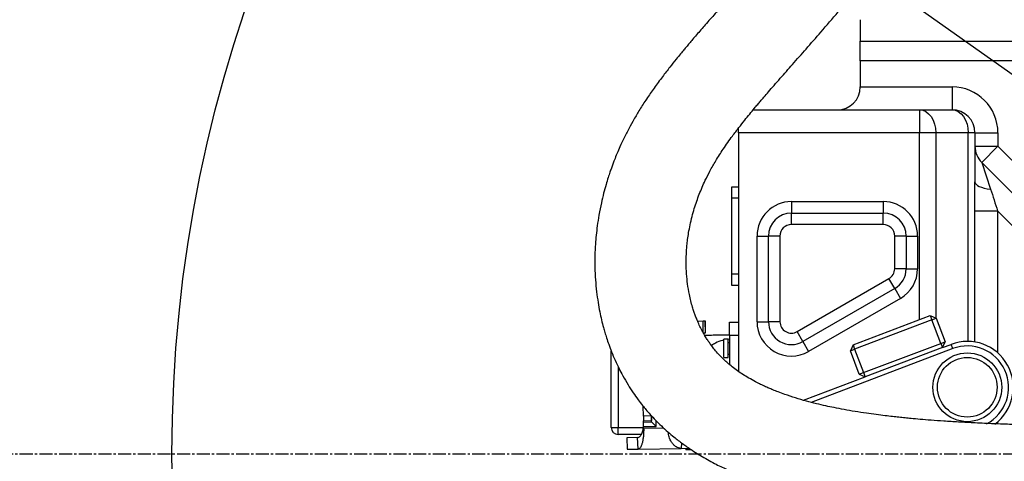
# Model space of a CAD drawing. Units: inches. Extents: x -1 to 21167, y 1 to 9502.
# Drawn here: x 9326 to 9755, y 5074 to 5266 of the extents above; entities that cross this region are included whole.
import ezdxf

# ---------------------------------------------------------------- set-up
doc = ezdxf.new("R2010")
doc.units = ezdxf.units.IN
doc.header["$MEASUREMENT"] = 0
doc.linetypes.add('CENTER2', pattern=[28.575, 19.05, -3.175, 3.175, -3.175])
for name, color, linetype in [('2细线层', 7, 'Continuous'), ('3中心线层', 1, 'CENTER2'), ('7标注层', 7, 'Continuous')]:
    doc.layers.add(name, color=color, linetype=linetype)
doc.styles.add('宋体-标注', font='txt')
doc.dimstyles.new('ERORT2024$4', dxfattribs={"dimscale": 36, "dimtxt": 2.5, "dimasz": 1.5, "dimexe": 0.18, "dimexo": 0.0625, "dimgap": 0.5, "dimtad": 1, "dimtoh": 1, "dimdsep": 46, "dimtxsty": '宋体-标注', "dimsah": 1, "dimcen": 1, "dimadec": 0, "dimazin": 0, "dimtfac": 1, "dimtdec": 4, "dimtmove": 1, "dimatfit": 0, "dimfxl": 1, "dimtolj": 1, "dimtzin": 0, "dimarcsym": 0})

# ---------------------------------------------------------------- blocks, each defined once
blk = doc.blocks.new('zw$735D')
at = {"color": 7, "linetype": 'Continuous', "lineweight": 25}
for p, q in [((-1998, 186.75), (-1998, 177.46)), ((-1998, 177.46), (-1928, 177.46)), ((-1998, 168.8), (-1998, 177.46)), ((-1928, 168.8), (-1998, 168.8)), ((-1998, 168.8), (-1998, 157.46)), ((-1998, 157.46), (-1958, 157.46)), ((-1958, 157.46), (-1958, 147.46)), ((-2044.68, 147.46), (-1972.14, 147.46)), ((-1972.14, 147.46), (-1972.14, 137.46)), ((-1972.14, 147.46), (-1958, 147.46)), ((-2051, 137.46), (-2051, 139.63)), ((-1972.14, 137.46), (-2051, 137.46)), ((-2051, 137.46), (-2051, 33.41)), ((-1965.07, 137.46), (-1972.14, 137.46)), ((-1950.93, 137.46), (-1965.07, 137.46)), ((-1948, 137.46), (-1950.93, 137.46)), ((-1948, 137.46), (-1948, 116.05)), ((-1948, 137.46), (-1938, 137.46)), ((-1938, 137.46), (-1938, 131.6)), ((-1948, 131.6), (-1938, 131.6)), ((-1938, 131.6), (-1945.07, 124.53)), ((-1938, 131.6), (-1914.5, 108.1)), ((-1945.07, 124.53), (-1941.18, 112.87)), ((-1945.07, 124.53), (-1920.93, 100.39)), ((-2054, 113.96), (-2051, 113.96)), ((-2054, 108.96), (-2054, 113.96)), ((-2051, 108.96), (-2054, 108.96)), ((-2054, 75.96), (-2054, 108.96)), ((-2028, 107.46), (-1988, 107.46)), ((-2028, 107.46), (-2028, 102.46)), ((-1988, 107.46), (-1988, 102.46)), ((-1948.06, 103.43), (-1938.12, 103.43)), ((-1928, 93.32), (-1938.12, 103.43)), ((-2028, 97.46), (-2028, 102.46)), ((-2028, 102.46), (-1988, 102.46)), ((-1988, 97.46), (-1988, 102.46)), ((-1988, 97.46), (-2028, 97.46)), ((-2043, 55.14), (-2043, 92.46)), ((-2043, 92.46), (-2038, 92.46)), ((-2038, 55.14), (-2038, 92.46)), ((-2033, 92.46), (-2038, 92.46)), ((-2033, 92.46), (-2033, 55.14)), ((-1983, 78.23), (-1983, 92.46)), ((-1978, 92.46), (-1983, 92.46)), ((-1978, 92.46), (-1978, 78.23)), ((-1978, 92.46), (-1973, 92.46)), ((-1973, 92.46), (-1973, 78.23)), ((-1978, 78.23), (-1983, 78.23)), ((-1978, 78.23), (-1973, 78.23)), ((-2054, 75.96), (-2051, 75.96)), ((-2054, 70.96), (-2054, 75.96)), ((-2025.5, 50.81), (-1985.5, 73.9)), ((-1983, 69.57), (-1985.5, 73.9)), ((-2051, 70.96), (-2054, 70.96)), ((-1983, 69.57), (-2023, 46.48)), ((-1983, 69.57), (-1980.5, 65.24)), ((-1980.5, 65.24), (-2020.5, 42.15)), ((-2001.15, 45.08), (-1967.49, 57.86)), ((-1966.78, 55.99), (-2000.44, 43.21)), ((-1967.49, 57.86), (-1964.91, 56.7)), ((-1967.49, 57.86), (-1966.78, 55.99)), ((-1966.78, 55.99), (-1964.91, 56.7)), ((-1962.88, 45.7), (-1966.78, 55.99)), ((-1964.91, 56.7), (-1961.01, 46.41)), ((-2066.52, 55.31), (-2068.84, 55.27)), ((-2065.6, 55.32), (-2066.52, 55.31)), ((-2066.43, 50.26), (-2066.52, 55.31)), ((-2065.51, 55.33), (-2065.6, 55.32)), ((-2065.52, 50.28), (-2065.6, 55.32)), ((-2065.42, 50.28), (-2065.51, 55.33)), ((-2055, 54.96), (-2051, 54.96)), ((-2055, 49.06), (-2055, 54.96)), ((-2043, 55.14), (-2038, 55.14)), ((-2033, 55.14), (-2038, 55.14)), ((-2066.43, 50.26), (-2065.52, 50.28)), ((-2065.52, 50.28), (-2065.42, 50.28)), ((-2055.5, 47.46), (-2057.5, 47.46)), ((-2057.5, 39.46), (-2057.5, 47.46)), ((-2055.5, 39.46), (-2055.5, 47.46)), ((-2051, 49.06), (-2055, 49.06)), ((-2055, 49.06), (-2055, 36.45)), ((-2023, 46.48), (-2025.5, 50.81)), ((-2055, 45.96), (-2055.5, 45.96)), ((-2023, 46.48), (-2020.5, 42.15)), ((-1957.72, 43.38), (-2019.38, 19.98)), ((-2001.15, 45.08), (-2002.31, 42.5)), ((-2002.31, 42.5), (-2000.44, 43.21)), ((-2001.15, 45.08), (-2000.44, 43.21)), ((-2000.44, 43.21), (-1996.54, 32.93)), ((-1996.54, 32.93), (-1962.88, 45.7)), ((-1962.17, 43.83), (-1995.83, 31.06)), ((-1962.88, 45.7), (-1961.01, 46.41)), ((-1962.88, 45.7), (-1962.17, 43.83)), ((-1962.17, 43.83), (-1961.01, 46.41)), ((-1962.17, 43.83), (-1958.43, 45.25)), ((-1957.72, 43.38), (-1958.43, 45.25)), ((-2106.5, 8.96), (-2106.5, 42.34)), ((-2057.5, 39.46), (-2055.5, 39.46)), ((-2055.5, 40.96), (-2055, 40.96)), ((-1998.41, 32.22), (-2002.31, 42.5)), ((-2022.67, 20.87), (-1995.83, 31.06)), ((-1998.41, 32.22), (-1996.54, 32.93)), ((-1998.41, 32.22), (-1995.83, 31.06)), ((-1996.54, 32.93), (-1995.83, 31.06)), ((-2092.53, 13.91), (-2092.61, 18.29)), ((-2089.04, 14.12), (-2092.53, 13.91)), ((-2106.5, 8.96), (-2103.5, 8.96)), ((-2103.5, 5.96), (-2103.5, 8.96)), ((-2092.49, 11.87), (-2089, 12.08)), ((-2092.45, 11.38), (-2092.49, 11.87)), ((-2092.45, 11.38), (-2088.95, 11.44)), ((-2092.41, 9.39), (-2086.91, 9.48)), ((-2092.4, 8.65), (-2092.41, 9.39)), ((-2088.95, 11.45), (-2089, 12.08)), ((-2093.43, 5.96), (-2103.5, 5.96)), ((-2095.02, 4.65), (-2099.73, 4.57)), ((-2099.73, 4.57), (-2099.65, -0.48)), ((-2094.79, -0.39), (-2095.02, 4.65)), ((-2075.98, 2.4), (-2076.09, -0.07)), ((-2099.65, -0.48), (-2094.79, -0.39)), ((-2094.79, -0.39), (-2076.09, -0.07)), ((-2076.09, -0.07), (-2072.59, -0.01)), ((-2074, -0.03), (-2074.01, -0.71)), ((-2071.48, -0.75), (-2074.01, -0.71))]:
    blk.add_line(p, q, dxfattribs=at)
at = {"color": 8, "linetype": 'Continuous', "lineweight": 25}
for p, q in [((-1972.14, 56.09), (-1972.14, 137.46)), ((-1965.07, 137.46), (-1965.07, 56.77)), ((-1950.93, 46.55), (-1950.93, 137.46)), ((-1948.06, 46.28), (-1948.06, 103.43)), ((-1938.12, 103.43), (-1938.12, 41.56)), ((-2055, 47.46), (-2055.5, 47.38)), ((-2103.5, 35.52), (-2103.5, 8.96)), ((-2088.95, 11.45), (-2089, 14.12)), ((-2103.5, 8.96), (-2092.52, 8.96)), ((-2083.69, 8.8), (-2092.4, 8.65)), ((-2086.91, 9.48), (-2086.96, 11.96)), ((-1938.12, 11.55), (-1938.12, 10.57))]:
    blk.add_line(p, q, dxfattribs=at)
at = {"color": 7, "linetype": 'Continuous', "lineweight": 25, "flags": 128}
for points in [[(-1972.14, 147.46), (-1970.76, 147.27), (-1969.44, 146.7), (-1968.21, 145.77), (-1967.14, 144.53), (-1966.26, 143.01), (-1965.61, 141.29), (-1965.21, 139.41), (-1965.07, 137.46)], [(-1958, 147.46), (-1956.62, 147.27), (-1955.29, 146.7), (-1954.07, 145.77), (-1953, 144.53), (-1952.12, 143.01), (-1951.47, 141.29), (-1951.06, 139.41), (-1950.93, 137.46)], [(-1948, 116.05), (-1947.88, 115.53), (-1947.52, 115.02), (-1946.93, 114.54), (-1946.12, 114.09), (-1945.11, 113.69), (-1943.94, 113.35), (-1942.62, 113.07), (-1941.18, 112.87)]]:
    blk.add_lwpolyline(points, dxfattribs=at)
at = {"color": 7, "linetype": 'Continuous', "lineweight": 25}
for radius in [15, 13]:
    blk.add_circle((-1951.34, 26.55), radius, dxfattribs=at)
for centre, radius, start, end in [((-2008, 157.46), 10, 270, 0), ((-1958, 137.46), 20, 0, 90), ((-1958, 137.46), 10, 0, 90), ((-1938, 131.6), 10, 180, 225), ((-2028, 92.46), 15, 90, 180), ((-1988, 92.46), 15, 0, 90), ((-2028, 92.46), 10, 90, 180), ((-1988, 92.46), 10, 0, 90), ((-2028, 92.46), 5, 90, 180), ((-1988, 92.46), 5, 0, 90), ((-1988, 78.23), 5, 300, 0), ((-1988, 78.23), 10, 300, 0), ((-1988, 78.23), 15, 300, 0), ((-2028, 55.14), 15, 180, 300), ((-2028, 55.14), 10, 180, 300), ((-2028, 55.14), 5, 180, 300), ((-1951.34, 26.55), 20, 306.7825, 110.782), ((-1951.34, 26.55), 18, 297.767, 110.782), ((-2103.5, 8.96), 3, 180, 270), ((-2254.71, 7.01), 162.32, 0.84, 1.5442)]:
    blk.add_arc(centre, radius, start, end, dxfattribs=at)
for centre, major_axis, ratio, start_param, end_param in [((-2092.52, 13.86), (-0.04, 2), 0.004234, 1.547661, 3.059266), ((-2089.03, 14.08), (-0.04, 2), 0.004234, 1.547661, 3.059266), ((-2086.95, 11.49), (2, 0.03), 0.069926, 3.145205, 3.215019), ((-2086.92, 9.48), (2.03, -1.96), 0.001798, 1.568999, 3.069982)]:
    blk.add_ellipse(centre, major_axis=major_axis, ratio=ratio, start_param=start_param, end_param=end_param, dxfattribs=at)
for points, knots in [([(-1841.38, 368.34), (-1843.91, 367.41), (-1850.11, 365.15), (-1859.54, 361.32), (-1870.64, 356.5), (-1882.06, 351.08), (-1893.74, 345.03), (-1905.23, 338.55), (-1916.57, 331.6), (-1927.81, 324.12), (-1938.47, 316.44), (-1947.01, 309.83), (-1953.57, 304.47), (-1958.32, 300.48), (-1962.88, 296.51), (-1967.1, 292.73), (-1970.79, 289.34), (-1973.83, 286.48), (-1976.22, 284.2), (-1977.94, 282.53), (-1979.34, 281.16), (-1980.78, 279.75), (-1982.86, 277.68), (-1985.67, 274.84), (-1989.25, 271.15), (-1993.27, 266.93), (-1997.51, 262.37), (-2001.83, 257.66), (-2006.19, 252.82), (-2011.93, 246.35), (-2019.06, 238.18), (-2027.57, 228.28), (-2036.01, 218.4), (-2044.11, 208.96), (-2050.94, 201.08), (-2056.59, 194.67), (-2061.17, 189.49), (-2065.41, 184.67), (-2068.67, 180.93), (-2070.99, 178.22), (-2072.47, 176.48), (-2073.73, 174.98), (-2074.98, 173.49), (-2076.49, 171.67), (-2078.53, 169.17), (-2081.19, 165.83), (-2084.41, 161.67), (-2087.81, 157.03), (-2091.12, 152.25), (-2094.05, 147.7), (-2096.59, 143.45), (-2098.9, 139.27), (-2100.92, 135.3), (-2102.65, 131.59), (-2104.01, 128.45), (-2105.04, 125.91), (-2105.84, 123.81), (-2106.48, 122.05), (-2107.16, 120.11), (-2107.95, 117.72), (-2108.89, 114.65), (-2109.9, 110.97), (-2110.96, 106.55), (-2111.9, 101.82), (-2112.62, 97.15), (-2113.12, 92.91), (-2113.48, 88.61), (-2113.69, 83.93), (-2113.7, 78.75), (-2113.46, 73.41), (-2112.97, 68.26), (-2112.32, 63.61), (-2111.58, 59.56), (-2110.79, 55.96), (-2110.03, 52.97), (-2109.28, 50.35), (-2108.52, 47.89), (-2107.56, 45.09), (-2106.33, 41.84), (-2104.85, 38.31), (-2103.21, 34.83), (-2101.34, 31.27), (-2099.3, 27.74), (-2097.08, 24.29), (-2094.94, 21.27), (-2093.04, 18.8), (-2091.33, 16.72), (-2089.45, 14.56), (-2087.21, 12.18), (-2084.65, 9.65), (-2081.96, 7.2), (-2079.48, 5.11), (-2077.31, 3.39), (-2075.42, 1.98), (-2073.42, 0.55), (-2071.1, -1.02), (-2068.4, -2.75), (-2065.4, -4.52), (-2062.4, -6.18), (-2059.55, -7.64), (-2056.98, -8.88), (-2054.67, -9.94), (-2052.6, -10.85), (-2050.56, -11.7), (-2048.17, -12.66), (-2045.21, -13.78), (-2041.82, -14.98), (-2038.34, -16.11), (-2034.89, -17.16), (-2031.14, -18.23), (-2027.14, -19.27), (-2022.99, -20.27), (-2018.83, -21.19), (-2014.33, -22.1), (-2009.63, -22.96), (-2004.89, -23.75), (-2000.34, -24.44), (-1995.87, -25.06), (-1991.83, -25.57), (-1988, -26.02), (-1983.91, -26.46), (-1978.86, -26.96), (-1972.84, -27.48), (-1965.93, -28), (-1958.23, -28.5), (-1949.75, -28.96), (-1940.92, -29.36), (-1931.79, -29.7), (-1922.66, -29.98), (-1913.5, -30.22), (-1903.7, -30.44), (-1893.48, -30.64), (-1883, -30.84), (-1876.42, -30.97), (-1873.2, -31.04)], [0, 0, 0, 0, 0.010716, 0.026206, 0.041285, 0.060362, 0.078621, 0.096134, 0.115368, 0.133854, 0.151563, 0.168492, 0.176668, 0.184657, 0.192464, 0.19983, 0.206115, 0.211301, 0.215392, 0.218392, 0.22017, 0.222641, 0.225829, 0.230978, 0.237304, 0.244628, 0.25219, 0.259912, 0.267794, 0.275839, 0.291285, 0.307279, 0.323735, 0.339454, 0.353933, 0.363381, 0.372345, 0.380814, 0.388547, 0.392012, 0.395052, 0.397663, 0.399902, 0.402897, 0.40708, 0.412883, 0.420082, 0.428478, 0.43654, 0.444305, 0.451362, 0.457695, 0.464967, 0.470836, 0.475677, 0.480088, 0.48303, 0.485748, 0.488491, 0.492241, 0.497099, 0.503069, 0.509723, 0.518137, 0.525605, 0.532136, 0.538594, 0.546449, 0.55491, 0.564059, 0.572891, 0.580822, 0.587849, 0.593971, 0.599744, 0.60374, 0.607999, 0.613039, 0.619092, 0.626155, 0.633191, 0.639426, 0.647309, 0.654634, 0.661161, 0.66665, 0.670878, 0.676052, 0.682116, 0.688656, 0.695521, 0.70167, 0.705874, 0.709957, 0.7141, 0.719025, 0.724929, 0.731136, 0.737268, 0.742739, 0.747567, 0.751852, 0.755621, 0.75897, 0.763006, 0.768609, 0.774682, 0.780584, 0.786325, 0.791959, 0.798996, 0.805495, 0.811404, 0.818157, 0.825914, 0.832238, 0.83867, 0.845185, 0.850839, 0.855162, 0.860583, 0.867171, 0.875098, 0.883918, 0.8935, 0.903876, 0.915098, 0.925675, 0.936982, 0.948248, 0.959213, 0.973371, 0.986986, 1, 1, 1, 1]), ([(-1872.3, 8.95), (-1875.29, 9.01), (-1880.99, 9.13), (-1889.46, 9.29), (-1897.62, 9.45), (-1905.95, 9.62), (-1914.88, 9.83), (-1923.62, 10.06), (-1932, 10.33), (-1939.87, 10.62), (-1947.64, 10.97), (-1954.92, 11.36), (-1961.35, 11.77), (-1966.92, 12.17), (-1971.68, 12.55), (-1975.45, 12.89), (-1978.53, 13.19), (-1981.2, 13.46), (-1984.09, 13.78), (-1987.38, 14.16), (-1991.2, 14.65), (-1995.6, 15.26), (-2000.29, 15.98), (-2004.98, 16.8), (-2009.23, 17.62), (-2013.25, 18.47), (-2017.29, 19.42), (-2021.67, 20.55), (-2026.3, 21.9), (-2030.37, 23.25), (-2033.61, 24.44), (-2035.91, 25.36), (-2037.91, 26.2), (-2039.87, 27.08), (-2042.34, 28.26), (-2045.1, 29.7), (-2047.89, 31.33), (-2050.36, 32.92), (-2052.66, 34.56), (-2054.77, 36.23), (-2056.7, 37.9), (-2058.65, 39.77), (-2060.51, 41.79), (-2062.04, 43.64), (-2063.31, 45.33), (-2064.23, 46.67), (-2065.23, 48.22), (-2066.28, 50), (-2067.36, 52.01), (-2068.37, 54.13), (-2069.22, 56.13), (-2069.91, 57.91), (-2070.52, 59.65), (-2071.46, 62.59), (-2072.46, 66.55), (-2073.28, 71.4), (-2073.75, 76.06), (-2073.93, 80.84), (-2073.8, 85.02), (-2073.53, 88.4), (-2073.23, 91.06), (-2072.79, 94.04), (-2072.15, 97.4), (-2071.34, 100.88), (-2070.37, 104.33), (-2069.32, 107.57), (-2068.18, 110.68), (-2066.94, 113.71), (-2065.43, 117.05), (-2063.48, 120.91), (-2060.91, 125.44), (-2057.63, 130.54), (-2054.21, 135.38), (-2051.02, 139.59), (-2048.51, 142.78), (-2046.25, 145.57), (-2044.35, 147.87), (-2042.78, 149.74), (-2041.39, 151.37), (-2039.84, 153.2), (-2037.86, 155.48), (-2035.49, 158.21), (-2032.01, 162.17), (-2027.35, 167.44), (-2021.44, 174.14), (-2014.81, 181.77), (-2007.49, 190.31), (-1999.63, 199.5), (-1991.69, 208.77), (-1983.89, 217.76), (-1977.2, 225.33), (-1971.6, 231.54), (-1967.06, 236.48), (-1962.64, 241.19), (-1958.73, 245.26), (-1955.49, 248.56), (-1953.03, 251.02), (-1951.07, 252.96), (-1949.56, 254.42), (-1948.14, 255.8), (-1946.42, 257.43), (-1944.1, 259.62), (-1941.18, 262.32), (-1936.7, 266.37), (-1930.73, 271.56), (-1923.36, 277.63), (-1915.66, 283.61), (-1907.64, 289.47), (-1899.27, 295.2), (-1890.53, 300.79), (-1880.85, 306.54), (-1870.08, 312.43), (-1857.97, 318.43), (-1844.89, 324.26), (-1832.36, 329.25), (-1820.63, 333.46), (-1809.95, 336.99), (-1799.63, 340.09), (-1789.79, 342.83), (-1780.51, 345.22), (-1770.83, 347.54), (-1764.19, 348.99), (-1760.82, 349.72)], [0, 0, 0, 0, 0.012204, 0.023282, 0.033392, 0.043755, 0.054861, 0.066655, 0.075936, 0.085586, 0.095489, 0.104569, 0.112626, 0.119704, 0.125828, 0.131016, 0.134485, 0.138061, 0.141794, 0.146299, 0.151796, 0.158035, 0.165397, 0.172713, 0.179668, 0.185594, 0.192487, 0.200384, 0.209088, 0.218387, 0.224384, 0.2295, 0.233323, 0.237667, 0.243176, 0.251292, 0.258586, 0.265508, 0.272945, 0.279801, 0.286037, 0.293368, 0.301896, 0.307836, 0.312798, 0.317586, 0.322352, 0.32771, 0.333836, 0.340086, 0.345628, 0.350298, 0.354376, 0.359153, 0.372544, 0.383177, 0.392794, 0.403464, 0.413992, 0.418842, 0.424075, 0.429997, 0.436599, 0.443814, 0.450331, 0.456528, 0.462263, 0.467848, 0.473529, 0.480835, 0.489086, 0.498421, 0.508922, 0.515708, 0.521576, 0.526493, 0.531017, 0.534146, 0.536631, 0.539807, 0.543911, 0.548828, 0.554325, 0.564916, 0.576534, 0.589117, 0.603768, 0.619258, 0.634502, 0.649126, 0.663121, 0.671551, 0.67974, 0.687693, 0.695301, 0.700511, 0.704822, 0.70825, 0.710804, 0.712683, 0.715714, 0.719761, 0.724826, 0.730914, 0.743081, 0.755828, 0.769081, 0.782858, 0.797166, 0.811998, 0.827333, 0.845856, 0.865299, 0.885652, 0.90683, 0.921376, 0.936254, 0.951481, 0.963161, 0.9751, 0.987355, 1, 1, 1, 1]), ([(-1948.06, 103.43), (-1948.06, 105.55), (-1948.05, 107.66), (-1948.02, 111.87), (-1948, 113.97), (-1948, 116.05)], [0, 0, 0, 0, 0.5, 0.5, 1, 1, 1, 1]), ([(-1941.18, 112.87), (-1940.67, 111.32), (-1940.17, 109.75), (-1939.16, 106.6), (-1938.64, 105.02), (-1938.12, 103.43)], [0, 0, 0, 0, 0.5, 0.5, 1, 1, 1, 1]), ([(-2065.83, 49.27), (-2065.38, 49.28), (-2063.89, 49.3), (-2061.4, 49.35), (-2058.27, 49.4), (-2056.07, 49.44), (-2055, 49.46)], [0, 0, 0, 0, 0.134564, 0.438227, 0.72711, 1, 1, 1, 1]), ([(-2095.02, 4.65), (-2094.84, 4.68), (-2094.34, 4.76), (-2093.56, 5.5), (-2092.86, 7.01), (-2092.54, 8.45), (-2092.48, 9.25), (-2092.47, 9.35)], [0, 0, 0, 0, 0.154692, 0.434408, 0.710595, 0.963952, 1, 1, 1, 1]), ([(-2092.4, 8.65), (-2092.39, 8.04), (-2092.39, 7.45), (-2092.44, 6.27), (-2092.48, 5.69), (-2092.59, 4.59), (-2092.67, 4.07), (-2092.8, 3.33), (-2092.84, 3.09), (-2092.94, 2.63), (-2092.99, 2.42), (-2093.11, 2.01), (-2093.16, 1.81), (-2093.29, 1.44), (-2093.35, 1.26), (-2093.55, 0.78), (-2093.69, 0.51), (-2093.99, 0.07), (-2094.15, -0.1), (-2094.46, -0.33), (-2094.62, -0.39), (-2094.79, -0.39)], [0, 0, 0, 0, 0.125, 0.125, 0.25, 0.25, 0.375, 0.375, 0.4375, 0.4375, 0.5, 0.5, 0.5625, 0.5625, 0.625, 0.625, 0.75, 0.75, 0.875, 0.875, 1, 1, 1, 1]), ([(-2076.09, -0.07), (-2076.46, -0.04), (-2077.2, 0.02), (-2078.29, 0.54), (-2079.32, 1.39), (-2080.38, 2.77), (-2081.3, 4.62), (-2081.57, 6.29), (-2081.68, 6.99)], [0, 0, 0, 0, 0.155037, 0.310025, 0.463755, 0.617322, 0.840936, 1, 1, 1, 1])]:
    blk.add_open_spline(points, degree=3, knots=knots, dxfattribs=at)
at = {"color": 8, "linetype": 'Continuous', "lineweight": 25}
blk.add_open_spline([(-2057.5, 47.05), (-2057.67, 47.02), (-2058.92, 46.84), (-2060.72, 45.97), (-2062.28, 45.13), (-2062.9, 44.8)], degree=3, knots=[0, 0, 0, 0, 0.090036, 0.640217, 1, 1, 1, 1], dxfattribs=at)
blk = doc.blocks.new('*D60')
at = {"layer": '7标注层', "color": 0, "lineweight": -2}
for p, q in [((8764.51, 5745.42), (9047.38, 5745.42)), ((9047.38, 5745.42), (9458.1, 5454.83)), ((9991.99, 5077.1), (9502.18, 5423.64))]:
    blk.add_line(p, q, dxfattribs=at)
at = {"layer": '7标注层', "color": 0}
blk.add_solid([(9452.9, 5447.49), (9463.3, 5462.18), (9502.18, 5423.64)], dxfattribs=at)
at = {"layer": 'Defpoints', "color": 0}
for p in [(9502.18, 5423.64), (9991.99, 5077.1)]:
    blk.add_point(p, dxfattribs=at)
at = {"layer": '7标注层', "color": 0, "insert": (8905.95, 5808.42), "char_height": 90, "attachment_point": 5, "style": '宋体-标注'}
blk.add_mtext('\\A1;R600', dxfattribs=at)

msp = doc.modelspace()

# ---------------------------------------------------------------- linework, layer by layer
for radius in [2711.391, 600]:
    msp.add_circle((9991.986, 5077.1), radius)
at = {"layer": '3中心线层', "ltscale": 0.3}
msp.add_line((12828.923, 5077.1), (7155.049, 5077.1), dxfattribs=at)

# ---------------------------------------------------------------- block references
at = {"layer": '2细线层'}
msp.add_blockref('zw$735D', (11689.986, 5079.641), dxfattribs=at)

# ---------------------------------------------------------------- dimensions: what is measured, and where the dimension line sits
at = {"layer": '7标注层'}
dim = msp.add_radius_dim(center=(9991.986, 5077.1), mpoint=(9502.182, 5423.644), dimstyle='ERORT2024$4', dxfattribs=at)
dim.commit()
dim.dimension.update_dxf_attribs({"geometry": '*D60', "text_midpoint": (9047.385, 5745.42), "dimtype": 164})

doc.saveas('drawing.dxf')
